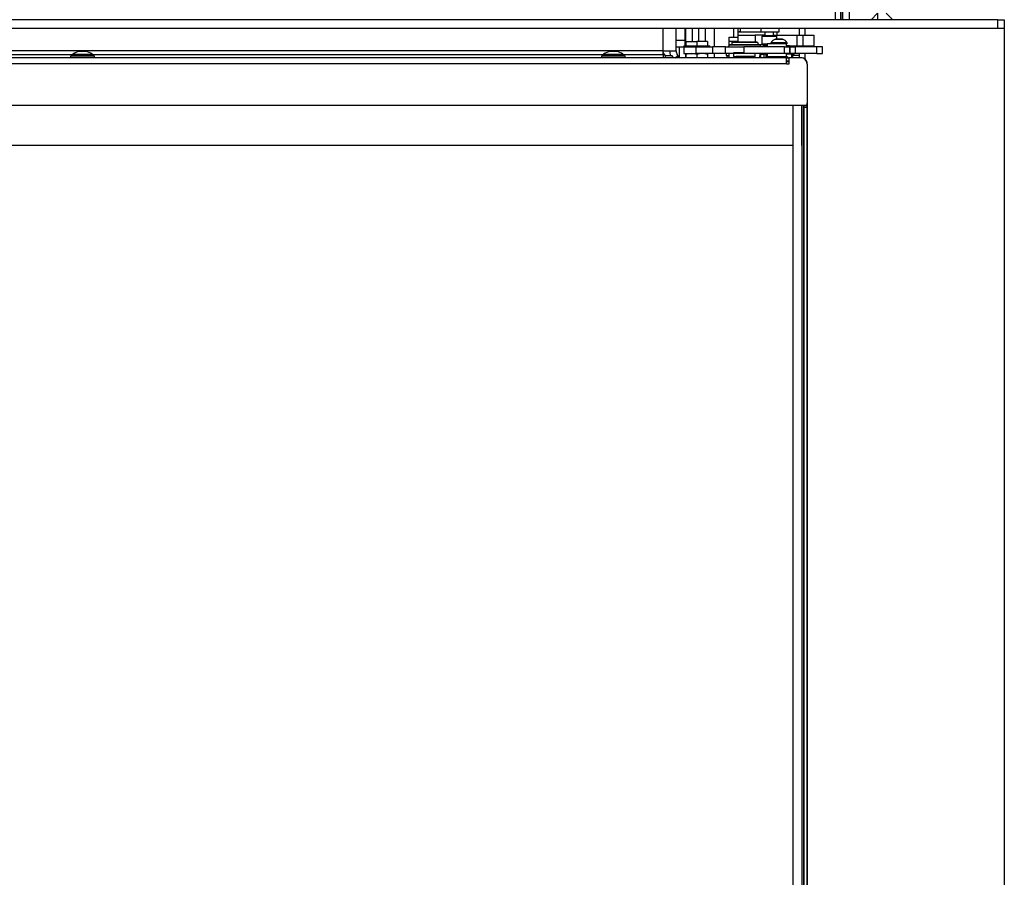
# Model space of a CAD drawing. Units: millimetres. Extents: x -419 to 847, y 0 to 594.
# Drawn here: x 516 to 562, y 472 to 511 of the extents above; entities that cross this region are included whole.
import ezdxf

# ---------------------------------------------------------------- set-up
doc = ezdxf.new("R2010")
doc.units = ezdxf.units.MM
for name, color, linetype in [('C__USERS_HALOUZK', 7, 'Continuous'), ('Default', 7, 'Continuous'), ('H09-119-0', 7, 'Continuous'), ('H24-086', 7, 'Continuous'), ('H28-072', 7, 'Continuous'), ('H28-075', 7, 'Continuous'), ('H28-076', 7, 'Continuous'), ('H28-084', 7, 'Continuous'), ('H28-085', 7, 'Continuous'), ('H28-090', 7, 'Continuous'), ('H28-092', 7, 'Continuous'), ('H28-102', 7, 'Continuous'), ('H28-108', 7, 'Continuous'), ('H28-128', 7, 'Continuous'), ('H28-146R', 7, 'Continuous'), ('H28-202', 7, 'Continuous'), ('H28-446', 7, 'Continuous'), ('H28-478', 7, 'Continuous'), ('H28-586', 7, 'Continuous'), ('H28-587R', 7, 'Continuous'), ('H28-722', 7, 'Continuous'), ('H28-745R', 7, 'Continuous'), ('H28-904', 7, 'Continuous'), ('H28-918', 7, 'Continuous'), ('H28-926', 7, 'Continuous'), ('H28-934', 7, 'Continuous'), ('H43-011', 7, 'Continuous'), ('H43-012', 7, 'Continuous'), ('H43-015', 7, 'Continuous'), ('KOUTOVÝ_1', 7, 'Continuous'), ('KOUTOVÝ_2', 7, 'Continuous'), ('NUT_DIN_934_1987', 7, 'Continuous'), ('PO-014_CEP', 7, 'Continuous'), ('RIVET_DIN_7338_C', 7, 'Continuous'), ('SCREW_DIN_912_M4', 7, 'Continuous'), ('SCREW_ISO_7380_M', 7, 'Continuous'), ('SROUB_M5X8-10.9_', 7, 'Continuous'), ('STD-000804', 7, 'Continuous'), ('WASHER_DIN_125_1', 7, 'Continuous'), ('WASHER_DIN_137_B', 7, 'Continuous'), ('WASHER_DIN_6798_', 7, 'Continuous')]:
    doc.layers.add(name, color=color, linetype=linetype)

# ---------------------------------------------------------------- blocks, each defined once
blk = doc.blocks.new('SE19')
at = {"layer": 'C__USERS_HALOUZK', "color": 7, "linetype": 'Continuous'}
for p, q in [((553.983, 511.107), (553.983, 511.507)), ((561.483, 511.107), (452.083, 511.107)), ((561.483, 510.707), (561.483, 511.107)), ((561.483, 511.107), (561.783, 511.107)), ((561.783, 511.107), (561.783, 510.707)), ((561.483, 510.707), (452.083, 510.707)), ((561.783, 510.707), (561.483, 510.707))]:
    blk.add_line(p, q, dxfattribs=at)
at = {"layer": 'H09-119-0', "color": 7, "linetype": 'Continuous'}
for p, q in [((549.721, 509.581), (549.283, 509.581)), ((549.283, 509.551), (549.283, 509.411)), ((550.283, 509.411), (550.283, 509.551)), ((551.732, 509.91), (551.852, 509.91)), ((551.882, 509.851), (551.882, 509.881)), ((549.283, 509.411), (549.783, 509.411)), ((549.783, 509.411), (549.408, 509.411)), ((549.408, 509.411), (549.408, 509.361)), ((549.783, 509.411), (549.994, 509.411)), ((550.283, 509.411), (549.783, 509.411)), ((550.158, 509.411), (549.783, 509.411)), ((550.158, 509.361), (550.158, 509.411))]:
    blk.add_line(p, q, dxfattribs=at)
blk.add_open_spline([(551.882, 509.879), (551.879, 509.899), (551.87, 509.91), (551.852, 509.91)], degree=3, dxfattribs=at)
at = {"layer": 'H24-086', "color": 7, "linetype": 'Continuous'}
for p, q in [((549.483, 510.707), (549.483, 510.551)), ((549.583, 510.551), (549.483, 510.551)), ((549.583, 510.707), (549.583, 510.551)), ((549.583, 510.551), (550.537, 510.551)), ((550.537, 510.707), (550.537, 510.551)), ((550.537, 510.551), (551.385, 510.551)), ((551.385, 510.551), (551.385, 510.707))]:
    blk.add_line(p, q, dxfattribs=at)
at = {"layer": 'H28-072', "color": 7, "linetype": 'Continuous'}
for p, q in [((551.733, 509.35), (551.833, 509.35)), ((551.833, 509.2), (551.733, 509.2)), ((551.733, 509.175), (551.833, 509.175)), ((552.402, 509.35), (552.403, 509.35)), ((552.683, 509.07), (552.682, 509.07)), ((552.683, 509.054), (552.683, 509.07)), ((552.682, 457.86), (552.683, 507.249)), ((552.532, 507.15), (552.533, 507.15)), ((552.682, 507.15), (552.532, 507.15)), ((552.533, 507.05), (552.532, 458.05)), ((552.533, 507.15), (552.683, 507.15)), ((552.683, 507.05), (552.533, 507.05)), ((552.682, 507.15), (552.683, 507.15)), ((552.683, 507.05), (552.682, 458.05))]:
    blk.add_line(p, q, dxfattribs=at)
for centre, start in [((552.402, 509.07), 1.1988), ((552.403, 509.07), 359.9987)]:
    blk.add_arc(centre, 0.28, start, 89.9995, dxfattribs=at)
for centre, major_axis, start_param, end_param in [((552.682, 507.25), (0, 0.1), 1.706735, 3.141593), ((552.532, 507.25), (0, -0.1), 6.168538, 6.283185), ((552.533, 507.05), (0, -0.1), 0, 3.141593)]:
    blk.add_ellipse(centre, major_axis=major_axis, ratio=0.00003, start_param=start_param, end_param=end_param, dxfattribs=at)
blk.add_ellipse((552.683, 507.05), major_axis=(0, 0.1), ratio=0.00003, dxfattribs=at)
at = {"layer": 'H28-075', "color": 7, "linetype": 'Continuous'}
for p, q in [((551.641, 510), (550.832, 510)), ((550.832, 510), (550.832, 509.851)), ((551.732, 509.851), (551.732, 510)), ((550.832, 509.551), (550.832, 509.4)), ((551.732, 509.4), (551.732, 509.551)), ((551.544, 509.4), (550.832, 509.4))]:
    blk.add_line(p, q, dxfattribs=at)
at = {"layer": 'H28-076', "color": 7, "linetype": 'Continuous'}
for p, q in [((552.033, 505.301), (552.033, 507.151)), ((552.432, 507.151), (552.432, 505.3)), ((552.433, 505.3), (552.432, 459.8)), ((552.432, 505.3), (552.433, 505.3)), ((552.433, 505.3), (552.433, 505.3)), ((552.433, 505.3), (552.433, 459.8))]:
    blk.add_line(p, q, dxfattribs=at)
at = {"layer": 'H28-084', "color": 7, "linetype": 'Continuous'}
for p, q in [((546.983, 509.851), (547.558, 509.851)), ((546.983, 509.851), (546.983, 509.551)), ((546.983, 509.551), (547.558, 509.551)), ((547.558, 509.551), (547.558, 509.851)), ((547.558, 509.851), (548.32, 509.851)), ((548.32, 509.551), (547.558, 509.551)), ((548.915, 509.851), (548.32, 509.851)), ((548.32, 509.851), (548.32, 509.551)), ((548.915, 509.551), (548.32, 509.551)), ((548.915, 509.551), (548.915, 509.851)), ((548.915, 509.851), (549.76, 509.851)), ((549.76, 509.551), (548.915, 509.551)), ((549.76, 509.851), (549.76, 509.551)), ((551.633, 509.851), (549.76, 509.851)), ((551.633, 509.551), (549.76, 509.551)), ((551.509, 509.853), (551.509, 509.851)), ((551.534, 509.853), (551.534, 509.851)), ((551.546, 509.853), (551.546, 509.851)), ((551.633, 509.551), (551.633, 509.851)), ((551.633, 509.851), (551.883, 509.851)), ((551.883, 509.551), (551.633, 509.551)), ((551.642, 509.851), (551.642, 509.853)), ((551.654, 509.851), (551.654, 509.853)), ((551.679, 509.851), (551.679, 509.853)), ((551.883, 509.551), (551.883, 509.851)), ((551.883, 509.851), (551.883, 509.551)), ((551.883, 509.851), (552.133, 509.851)), ((552.133, 509.551), (551.883, 509.551)), ((551.966, 509.853), (551.966, 509.851)), ((551.992, 509.853), (551.992, 509.851)), ((552.004, 509.853), (552.004, 509.851)), ((552.1, 509.851), (552.1, 509.853)), ((552.111, 509.851), (552.111, 509.853)), ((553.133, 509.851), (552.133, 509.851)), ((552.133, 509.851), (552.133, 509.551)), ((553.133, 509.551), (552.133, 509.551)), ((552.137, 509.851), (552.137, 509.853)), ((553.133, 509.551), (553.133, 509.851)), ((553.383, 509.851), (553.133, 509.851)), ((553.133, 509.551), (553.383, 509.551)), ((553.383, 509.551), (553.383, 509.851))]:
    blk.add_line(p, q, dxfattribs=at)
at = {"layer": 'H28-085', "color": 7, "linetype": 'Continuous'}
for p, q in [((547.083, 510.101), (547.083, 509.901)), ((547.083, 510.101), (547.583, 510.101)), ((547.083, 510.101), (547.083, 509.901)), ((547.583, 510.101), (547.583, 509.901)), ((548.083, 510.101), (547.583, 510.101)), ((548.083, 510.101), (548.083, 509.901))]:
    blk.add_line(p, q, dxfattribs=at)
at = {"layer": 'H28-090', "color": 7, "linetype": 'Continuous'}
for p, q in [((549.083, 510.114), (549.083, 510.301)), ((549.083, 510.301), (549.483, 510.301)), ((549.083, 509.914), (549.083, 510.114)), ((549.083, 510.114), (549.483, 510.114)), ((549.083, 509.351), (549.083, 509.361))]:
    blk.add_line(p, q, dxfattribs=at)
at = {"layer": 'H28-092', "color": 7, "linetype": 'Continuous'}
for p, q in [((551.986, 509.351), (551.986, 509.51)), ((552.023, 509.351), (552.023, 509.51))]:
    blk.add_line(p, q, dxfattribs=at)
at = {"layer": 'H28-102', "color": 7, "linetype": 'Continuous'}
for p, q in [((549.283, 510.707), (549.283, 510.301)), ((551.283, 510.551), (551.283, 510.391)), ((550.683, 509.51), (550.683, 509.351))]:
    blk.add_line(p, q, dxfattribs=at)
at = {"layer": 'H28-108', "color": 7, "linetype": 'Continuous'}
for p, q in [((549.483, 510.391), (550.283, 510.391)), ((549.483, 510.391), (549.483, 510.081)), ((550.283, 510.391), (550.283, 510.081)), ((550.733, 510.391), (550.283, 510.391)), ((551.133, 510.391), (551.283, 510.391)), ((551.283, 510.21), (551.283, 510.391)), ((551.283, 510.391), (552.207, 510.391)), ((551.712, 510.393), (551.712, 510.391)), ((551.953, 510.391), (551.953, 510.393)), ((551.983, 510.391), (551.983, 510.393)), ((552.207, 510.391), (552.484, 510.391)), ((552.207, 510.391), (552.207, 509.891)), ((552.484, 510.391), (552.983, 510.391)), ((552.484, 510.391), (552.484, 509.891)), ((552.983, 510.391), (552.983, 509.891)), ((550.783, 509.891), (550.674, 509.891)), ((550.783, 509.891), (550.783, 509.951)), ((550.832, 509.891), (550.783, 509.891)), ((552.207, 509.891), (551.874, 509.891)), ((552.484, 509.891), (552.207, 509.891)), ((552.983, 509.891), (552.484, 509.891))]:
    blk.add_line(p, q, dxfattribs=at)
at = {"layer": 'H28-128', "color": 7, "linetype": 'Continuous'}
for p, q in [((548.396, 510.707), (548.396, 509.851)), ((548.396, 509.551), (548.396, 509.351))]:
    blk.add_line(p, q, dxfattribs=at)
at = {"layer": 'H28-146R', "color": 7, "linetype": 'Continuous'}
blk.add_line((554.313, 511.107), (554.313, 511.987), dxfattribs=at)
at = {"layer": 'H28-202', "color": 7, "linetype": 'Continuous'}
for p, q in [((554.333, 511.107), (554.333, 511.974)), ((554.633, 511.107), (554.633, 511.947))]:
    blk.add_line(p, q, dxfattribs=at)
at = {"layer": 'H28-446', "color": 7, "linetype": 'Continuous'}
for p, q in [((552.033, 505.301), (461.433, 505.301)), ((552.033, 459.801), (552.033, 505.301))]:
    blk.add_line(p, q, dxfattribs=at)
at = {"layer": 'H28-478', "color": 7, "linetype": 'Continuous'}
for p, q in [((551.733, 509.351), (461.733, 509.351)), ((551.733, 509.071), (461.733, 509.071)), ((551.733, 509.071), (551.733, 509.351)), ((551.733, 509.051), (551.733, 509.071)), ((551.833, 509.051), (551.733, 509.051)), ((551.833, 509.351), (551.833, 509.051)), ((552.383, 509.351), (551.833, 509.351)), ((552.683, 509.051), (552.683, 507.251)), ((552.583, 507.151), (460.883, 507.151))]:
    blk.add_line(p, q, dxfattribs=at)
for centre, radius, start, end in [((552.383, 509.051), 0.3, 0, 90), ((552.583, 507.251), 0.1, 270, 360)]:
    blk.add_arc(centre, radius, start, end, dxfattribs=at)
at = {"layer": 'H28-586', "color": 7, "linetype": 'Continuous'}
for p, q in [((550.517, 509.51), (550.698, 509.51)), ((550.698, 509.51), (550.698, 509.551)), ((550.832, 509.51), (550.698, 509.51)), ((552.082, 509.51), (551.732, 509.51)), ((552.082, 509.51), (552.082, 509.551))]:
    blk.add_line(p, q, dxfattribs=at)
at = {"layer": 'H28-587R', "color": 7, "linetype": 'Continuous'}
for p, q in [((549.083, 509.944), (549.083, 509.961)), ((549.083, 509.961), (549.808, 509.961)), ((549.134, 509.961), (549.274, 509.961)), ((549.808, 509.961), (550.534, 509.961)), ((550.483, 509.944), (550.483, 509.961)), ((550.534, 509.961), (550.674, 509.961)), ((550.674, 509.851), (550.674, 509.961)), ((548.962, 509.461), (548.962, 509.551)), ((549.083, 509.851), (549.083, 509.944)), ((549.083, 509.944), (550.483, 509.944)), ((549.083, 509.368), (549.083, 509.551)), ((549.132, 509.944), (550.532, 509.944)), ((550.5, 509.368), (550.51, 509.551)), ((550.508, 509.351), (550.519, 509.551)), ((550.527, 509.851), (550.532, 509.944)), ((548.962, 509.461), (549.083, 509.461)), ((549.083, 509.361), (548.988, 509.361)), ((549.083, 509.361), (549.083, 509.368)), ((549.083, 509.368), (549.408, 509.368)), ((549.083, 509.361), (550.482, 509.361)), ((549.083, 509.361), (550.483, 509.361)), ((549.083, 509.351), (549.083, 509.361)), ((550.158, 509.368), (550.5, 509.368)), ((550.482, 509.361), (550.499, 509.361)), ((550.482, 509.361), (550.482, 509.351))]:
    blk.add_line(p, q, dxfattribs=at)
for centre, major_axis, ratio, start_param, end_param in [((549.134, 509.681), (0, -0.28), 0.019945, 3.141593, 3.490659), ((550.534, 509.681), (0, -0.28), 0.019945, 3.141593, 3.490659), ((549.233, 509.681), (0, 0.28), 0.965926, 0.588127, 0.918718), ((548.988, 509.461), (0, -0.1), 0.258819, 4.712389, 6.283185), ((550.499, 509.491), (0, -0.13), 0.019945, 0, 0.349066)]:
    blk.add_ellipse(centre, major_axis=major_axis, ratio=ratio, start_param=start_param, end_param=end_param, dxfattribs=at)
at = {"layer": 'H28-722', "color": 7, "linetype": 'Continuous'}
for p, q in [((546.132, 509.447), (546.132, 509.351)), ((546.45, 509.447), (546.132, 509.447)), ((546.518, 509.351), (546.45, 509.447)), ((546.579, 509.351), (546.716, 509.447)), ((546.716, 509.447), (546.783, 509.351))]:
    blk.add_line(p, q, dxfattribs=at)
at = {"layer": 'H28-745R', "color": 7, "linetype": 'Continuous'}
for p, q in [((552.333, 510.391), (552.333, 510.707)), ((552.333, 509.851), (552.333, 509.891)), ((552.333, 509.351), (552.333, 509.551))]:
    blk.add_line(p, q, dxfattribs=at)
at = {"layer": 'H28-904', "color": 7, "linetype": 'Continuous'}
for p, q in [((554.233, 511.107), (554.233, 512.147)), ((547.383, 510.101), (547.383, 510.707)), ((547.683, 510.101), (547.683, 510.707)), ((547.983, 510.101), (547.983, 510.707))]:
    blk.add_line(p, q, dxfattribs=at)
at = {"layer": 'H28-918', "color": 7, "linetype": 'Continuous'}
blk.add_line((547.033, 510.707), (547.033, 510.157), dxfattribs=at)
at = {"layer": 'H28-926', "color": 7, "linetype": 'Continuous'}
blk.add_line((546.138, 509.447), (546.033, 509.597), dxfattribs=at)
at = {"layer": 'H28-934', "color": 7, "linetype": 'Continuous'}
for p, q in [((552.583, 510.391), (552.583, 510.707)), ((561.783, 510.707), (561.783, 453.507)), ((552.583, 509.851), (552.583, 509.891)), ((552.583, 509.279), (552.583, 509.551))]:
    blk.add_line(p, q, dxfattribs=at)
at = {"layer": 'H43-011', "color": 7, "linetype": 'Continuous'}
for p, q in [((546.633, 510.157), (547.033, 510.157)), ((547.033, 510.157), (547.033, 509.901)), ((546.633, 509.857), (546.983, 509.857))]:
    blk.add_line(p, q, dxfattribs=at)
at = {"layer": 'H43-012', "color": 7, "linetype": 'Continuous'}
for p, q in [((546.033, 509.674), (546.033, 510.707)), ((546.633, 509.674), (546.633, 510.707)), ((546.033, 509.674), (467.533, 509.674)), ((494.693, 509.502), (518.773, 509.502)), ((519.692, 509.502), (543.273, 509.502)), ((544.192, 509.502), (546.033, 509.502)), ((546.033, 509.674), (546.633, 509.674)), ((546.033, 509.502), (546.033, 509.674)), ((546.033, 509.502), (546.033, 509.351)), ((546.793, 509.351), (546.687, 509.502))]:
    blk.add_line(p, q, dxfattribs=at)
for radius, end in [(0.6, 202.2445), (0.3, 215)]:
    blk.add_arc((546.933, 509.674), radius, 180, end, dxfattribs=at)
at = {"layer": 'H43-015', "color": 7, "linetype": 'Continuous'}
for p, q in [((547.083, 509.901), (547.083, 510.707)), ((547.383, 510.101), (547.383, 510.707)), ((546.783, 509.366), (546.783, 509.857)), ((547.083, 509.351), (547.083, 509.551))]:
    blk.add_line(p, q, dxfattribs=at)
at = {"layer": 'KOUTOVÝ_1', "color": 7, "linetype": 'Continuous'}
blk.add_line((556.633, 511.107), (556.333, 511.407), dxfattribs=at)
at = {"layer": 'KOUTOVÝ_2', "color": 7, "linetype": 'Continuous'}
for q in [(555.633, 511.107), (555.933, 511.107)]:
    blk.add_line((555.933, 511.407), q, dxfattribs=at)
at = {"layer": 'NUT_DIN_934_1987', "color": 7, "linetype": 'Continuous'}
for p, q in [((547.083, 509.505), (547.083, 509.55)), ((547.083, 509.505), (547.083, 509.351)), ((547.583, 509.505), (547.583, 509.351)), ((548.083, 509.55), (548.081, 509.551)), ((548.083, 509.55), (548.083, 509.505)), ((548.083, 509.505), (548.083, 509.351))]:
    blk.add_line(p, q, dxfattribs=at)
for centre in [(547.333, 508.823), (547.833, 508.823)]:
    blk.add_arc(centre, 0.727, 69.8733, 110.1258, dxfattribs=at)
at = {"layer": 'PO-014_CEP', "color": 7, "linetype": 'Continuous'}
blk.add_line((552.333, 509.455), (552.023, 509.455), dxfattribs=at)
at = {"layer": 'RIVET_DIN_7338_C', "color": 7, "linetype": 'Continuous'}
for p, q in [((549.238, 510.081), (549.208, 510.051)), ((550.358, 510.051), (549.208, 510.051)), ((549.208, 510.051), (549.208, 509.961)), ((549.238, 510.081), (550.328, 510.081)), ((550.331, 510.077), (550.328, 510.081)), ((550.519, 509.361), (550.509, 509.361)), ((550.51, 509.391), (550.549, 509.391)), ((550.549, 509.481), (550.515, 509.481)), ((550.519, 509.361), (550.549, 509.391)), ((550.549, 509.391), (550.549, 509.481))]:
    blk.add_line(p, q, dxfattribs=at)
blk.add_arc((550.317, 509.961), 0.118, 0, 89.9995, dxfattribs=at)
at = {"layer": 'SCREW_DIN_912_M4', "color": 7, "linetype": 'Continuous'}
for p, q in [((550.733, 510.551), (550.733, 510.371)), ((551.133, 510.371), (551.133, 510.551)), ((550.583, 510.351), (551.283, 510.351)), ((550.583, 510.351), (550.583, 509.991)), ((550.583, 509.991), (550.832, 509.991)), ((550.733, 510.371), (551.133, 510.371)), ((550.832, 509.951), (550.674, 509.951)), ((550.769, 509.951), (550.769, 509.951)), ((550.802, 509.951), (550.802, 509.951)), ((550.804, 509.951), (550.802, 509.951))]:
    blk.add_line(p, q, dxfattribs=at)
for centre, radius, start, end in [((550.623, 509.991), 0.04, 180, 228.5778), ((550.713, 510.371), 0.02, 270, 360), ((551.153, 510.371), 0.02, 180, 270)]:
    blk.add_arc(centre, radius, start, end, dxfattribs=at)
at = {"layer": 'SCREW_ISO_7380_M', "color": 7, "linetype": 'Continuous'}
for p, q in [((551.757, 510.038), (551.007, 510.038)), ((551.007, 510.038), (551.007, 510)), ((551.22, 510.209), (551.544, 510.209)), ((551.537, 510.21), (551.226, 510.21)), ((551.533, 510.21), (551.23, 510.21)), ((551.757, 510), (551.641, 510)), ((551.757, 510), (551.757, 510.038))]:
    blk.add_line(p, q, dxfattribs=at)
for centre, radius, start, end in [((551.355, 509.822), 0.41, 109.2979, 148.1893), ((551.226, 510.19), 0.0205, 89.9995, 109.2979), ((551.537, 510.19), 0.0205, 70.7011, 89.9995), ((551.408, 509.822), 0.41, 31.8097, 70.7011)]:
    blk.add_arc(centre, radius, start, end, dxfattribs=at)
at = {"layer": 'SROUB_M5X8-10.9_', "color": 7, "linetype": 'Continuous'}
for p, q in [((518.788, 509.516), (519.677, 509.516)), ((519.083, 509.637), (519.083, 509.632)), ((519.383, 509.632), (519.383, 509.637)), ((543.288, 509.516), (544.177, 509.516)), ((543.583, 509.637), (543.583, 509.632)), ((543.883, 509.632), (543.883, 509.637)), ((519.783, 509.431), (518.683, 509.431)), ((518.683, 509.431), (518.683, 509.351)), ((518.758, 509.459), (519.708, 509.459)), ((518.758, 509.459), (518.758, 509.431)), ((519.708, 509.431), (519.708, 509.459)), ((519.783, 509.351), (519.783, 509.431)), ((544.283, 509.431), (543.183, 509.431)), ((543.183, 509.431), (543.183, 509.351)), ((543.258, 509.459), (544.208, 509.459)), ((543.258, 509.459), (543.258, 509.431)), ((544.208, 509.431), (544.208, 509.459)), ((544.283, 509.351), (544.283, 509.431))]:
    blk.add_line(p, q, dxfattribs=at)
for centre, radius, start, end in [((518.826, 509.459), 0.068, 123.7798, 179.9995), ((519.233, 508.851), 0.8, 100.8064, 123.7798), ((519.233, 508.851), 0.8, 56.2192, 79.1926), ((519.64, 509.459), 0.068, 0, 56.2192), ((543.326, 509.459), 0.068, 123.7798, 179.9995), ((543.733, 508.851), 0.8, 100.8064, 123.7798), ((543.733, 508.851), 0.8, 56.2192, 79.1926), ((544.14, 509.459), 0.068, 0, 56.2192)]:
    blk.add_arc(centre, radius, start, end, dxfattribs=at)
for centre, start_param, end_param in [((519.158, 508.851), 3.03128, 3.252107), ((519.308, 508.851), 3.031078, 3.251905), ((543.658, 508.851), 3.03128, 3.252107), ((543.808, 508.851), 3.031078, 3.251905)]:
    blk.add_ellipse(centre, major_axis=(0, -0.786), ratio=0.866157, start_param=start_param, end_param=end_param, dxfattribs=at)
at = {"layer": 'STD-000804', "color": 7, "linetype": 'Continuous'}
for p, q in [((552.432, 507.15), (552.432, 507.151)), ((552.532, 507.15), (552.432, 507.15)), ((552.433, 505.3), (552.433, 507.15)), ((552.532, 457.951), (552.533, 507.15)), ((552.533, 507.15), (552.532, 507.15))]:
    blk.add_line(p, q, dxfattribs=at)
at = {"layer": 'WASHER_DIN_125_1', "color": 7, "linetype": 'Continuous'}
for p, q in [((549.483, 510.551), (549.583, 510.551)), ((549.483, 510.551), (549.483, 510.391)), ((549.483, 510.391), (550.283, 510.391)), ((550.782, 509.51), (550.782, 509.351)), ((551.982, 509.351), (551.982, 509.51))]:
    blk.add_line(p, q, dxfattribs=at)
at = {"layer": 'WASHER_DIN_137_B', "color": 7, "linetype": 'Continuous'}
for p, q in [((546.983, 509.901), (548.183, 509.901)), ((546.983, 509.901), (546.983, 509.851)), ((546.983, 509.851), (547.558, 509.851)), ((548.183, 509.851), (548.183, 509.901))]:
    blk.add_line(p, q, dxfattribs=at)
at = {"layer": 'WASHER_DIN_6798_', "color": 7, "linetype": 'Continuous'}
for p, q in [((550.982, 509.4), (550.982, 509.351)), ((550.995, 509.4), (550.995, 509.351)), ((550.995, 509.4), (550.995, 509.351)), ((551.098, 509.4), (551.098, 509.351)), ((551.099, 509.4), (551.099, 509.351)), ((551.278, 509.4), (551.278, 509.351)), ((551.279, 509.4), (551.279, 509.351)), ((551.485, 509.4), (551.485, 509.351)), ((551.486, 509.4), (551.486, 509.351)), ((551.664, 509.4), (551.544, 509.4)), ((551.664, 509.4), (551.664, 509.351)), ((551.665, 509.4), (551.664, 509.4)), ((551.768, 509.4), (551.665, 509.4)), ((551.665, 509.4), (551.665, 509.351)), ((551.768, 509.4), (551.768, 509.35)), ((551.782, 509.4), (551.768, 509.4)), ((551.768, 509.4), (551.768, 509.35)), ((551.768, 509.4), (551.768, 509.4)), ((551.782, 509.35), (551.782, 509.4))]:
    blk.add_line(p, q, dxfattribs=at)

msp = doc.modelspace()

# ---------------------------------------------------------------- block references
at = {"layer": 'Default'}
msp.add_blockref('SE19', (0, 0), dxfattribs=at)

doc.saveas('drawing.dxf')
